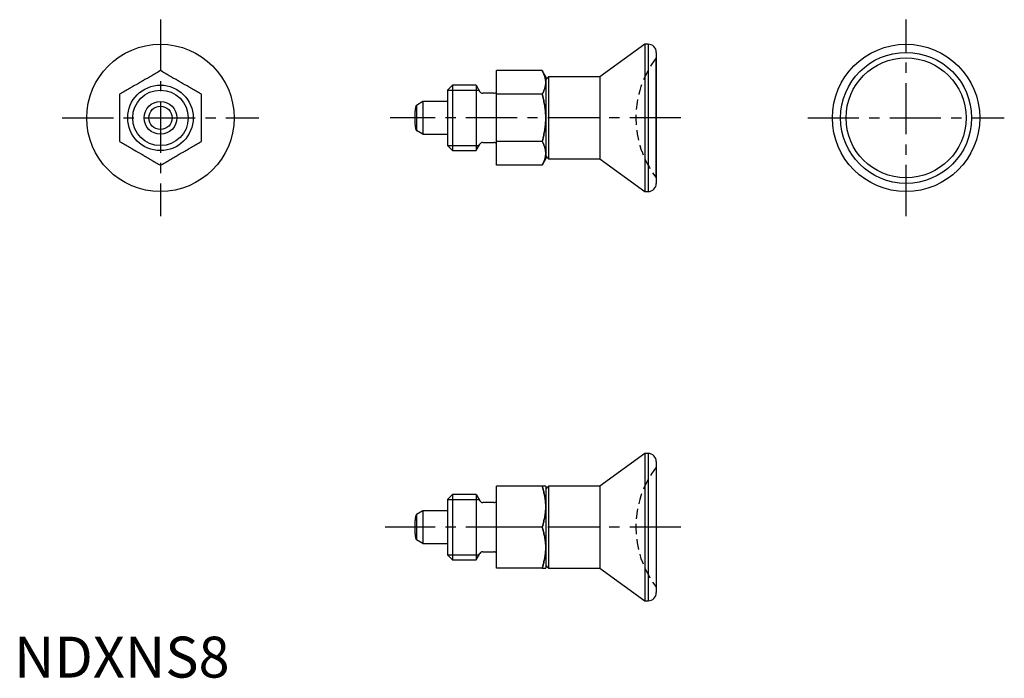
# Model space of a CAD drawing. Extents: x 1 to 121, y 0 to 80.
import ezdxf

# ---------------------------------------------------------------- set-up
doc = ezdxf.new("R2010")
doc.units = 0
doc.header["$LTSCALE"] = 5
doc.header["$MEASUREMENT"] = 0
doc.linetypes.add('CENTER', pattern=[2, 1.25, -0.25, 0.25, -0.25])
doc.linetypes.add('HIDDEN', pattern=[0.375, 0.25, -0.125])
doc.layers.get('0').update_dxf_attribs({"linetype": 'CONTINUOUS'})
for name, color, linetype in [('1', 1, 'CENTER'), ('2', 2, 'HIDDEN'), ('3', 3, 'CONTINUOUS')]:
    doc.layers.add(name, color=color, linetype=linetype)
doc.styles.add('Standard1', font='ARIAL.TTF')

msp = doc.modelspace()

# ---------------------------------------------------------------- linework, layer by layer
at = {"color": 0, "linetype": 'Continuous'}
for p, q in [((77.04, 77.38), (71.54, 73.38)), ((77.04, 77.38), (77.04, 59.38)), ((77.44, 77.38), (77.04, 77.38)), ((77.44, 77.38), (77.44, 59.38)), ((78.44, 76.38), (78.44, 60.38)), ((78.44, 61.05), (78.44, 75.71)), ((64.49, 74.15), (58.94, 74.15)), ((58.94, 62.6), (58.94, 74.15)), ((64.94, 73.38), (64.49, 74.15)), ((64.94, 73.38), (64.94, 63.38)), ((65.29, 73.38), (64.94, 73.02)), ((65.29, 73.38), (65.29, 63.38)), ((71.54, 73.38), (65.29, 73.38)), ((71.54, 73.38), (71.54, 63.38)), ((53.55, 72.38), (52.94, 71.76)), ((53.55, 72.38), (53.55, 64.38)), ((56.44, 72.38), (53.55, 72.38)), ((56.44, 72.38), (56.44, 64.38)), ((52.94, 71.76), (52.94, 64.99)), ((58.59, 71.38), (57.25, 71.38)), ((64.49, 71.26), (58.94, 71.26)), ((49.14, 69.91), (49.14, 66.84)), ((52.94, 70.38), (49.94, 70.38)), ((49.94, 70.38), (49.94, 66.38)), ((49.94, 66.38), (52.94, 66.38)), ((52.94, 64.99), (53.55, 64.38)), ((57.25, 65.38), (58.62, 65.38)), ((64.49, 65.49), (58.94, 65.49)), ((53.55, 64.38), (56.44, 64.38)), ((64.49, 62.6), (58.94, 62.6)), ((64.49, 62.6), (64.94, 63.38)), ((64.94, 63.73), (65.29, 63.38)), ((65.29, 63.38), (71.54, 63.38)), ((71.54, 63.38), (77.04, 59.38)), ((77.04, 59.38), (77.44, 59.38)), ((77.04, 27.38), (71.54, 23.38)), ((77.04, 27.38), (77.04, 9.38)), ((77.44, 27.38), (77.04, 27.38)), ((77.44, 27.38), (77.44, 9.38)), ((78.44, 26.38), (78.44, 10.38)), ((64.49, 23.38), (58.94, 23.38)), ((58.94, 13.38), (58.94, 23.38)), ((64.94, 23.38), (64.94, 13.38)), ((65.29, 23.38), (64.94, 23.02)), ((65.29, 23.38), (65.29, 13.38)), ((71.54, 23.38), (65.29, 23.38)), ((71.54, 23.38), (71.54, 13.38)), ((53.55, 22.38), (52.94, 21.76)), ((52.94, 21.76), (52.94, 14.99)), ((53.55, 22.38), (53.55, 14.38)), ((56.44, 22.38), (53.55, 22.38)), ((56.44, 22.38), (56.44, 14.38)), ((58.59, 21.38), (57.25, 21.38)), ((49.14, 19.91), (49.14, 16.84)), ((49.94, 20.38), (49.94, 16.38)), ((52.94, 20.38), (49.94, 20.38)), ((64.49, 18.38), (58.94, 18.38)), ((49.94, 16.38), (52.94, 16.38)), ((52.94, 14.99), (53.55, 14.38)), ((57.25, 15.38), (58.62, 15.38)), ((53.55, 14.38), (56.44, 14.38)), ((64.49, 13.38), (58.94, 13.38)), ((64.94, 13.73), (65.29, 13.38)), ((65.29, 13.38), (71.54, 13.38)), ((71.54, 13.38), (77.04, 9.38)), ((77.04, 9.38), (77.44, 9.38))]:
    msp.add_line(p, q, dxfattribs=at)
for p, q in [((56.44, 72.38), (56.44, 64.38)), ((56.44, 72.38), (56.9, 71.58)), ((49.94, 70.38), (49.14, 69.91)), ((49.94, 66.38), (49.14, 66.84)), ((56.44, 64.38), (56.9, 65.18)), ((56.44, 22.38), (56.9, 21.58)), ((56.44, 22.38), (56.44, 14.38)), ((49.94, 20.38), (49.14, 19.91)), ((49.94, 16.38), (49.14, 16.84)), ((56.44, 14.38), (56.9, 15.18))]:
    msp.add_line(p, q)
for points in [[(17.88, 74.15), (17.81, 74.11), (17.66, 74.02), (17.51, 73.94), (17.44, 73.89), (17.37, 73.85), (17.23, 73.77), (17.09, 73.69), (16.95, 73.61), (16.81, 73.53), (16.67, 73.45), (16.6, 73.41), (16.53, 73.37), (16.4, 73.29), (16.26, 73.21), (16.13, 73.14), (15.99, 73.06), (15.86, 72.98), (15.79, 72.94), (15.72, 72.9), (15.59, 72.82), (15.45, 72.75), (15.38, 72.71)], [(20.38, 72.71), (20.32, 72.75), (20.18, 72.82), (20.05, 72.9), (19.98, 72.94), (19.91, 72.98), (19.78, 73.06), (19.64, 73.14), (19.51, 73.21), (19.37, 73.29), (19.24, 73.37), (19.17, 73.41), (19.1, 73.45), (18.96, 73.53), (18.82, 73.61), (18.68, 73.69), (18.54, 73.77), (18.4, 73.85), (18.33, 73.89), (18.26, 73.94), (18.11, 74.02), (17.96, 74.11), (17.88, 74.15)], [(64.94, 72.71), (64.94, 72.75), (64.93, 72.82), (64.93, 72.9), (64.92, 72.94), (64.92, 72.98), (64.91, 73.06), (64.9, 73.14), (64.88, 73.21), (64.86, 73.29), (64.84, 73.37), (64.83, 73.41), (64.81, 73.45), (64.79, 73.53), (64.76, 73.61), (64.72, 73.69), (64.69, 73.77), (64.65, 73.85), (64.63, 73.89), (64.61, 73.94), (64.56, 74.02), (64.52, 74.11), (64.49, 74.15)], [(64.49, 74.15), (64.52, 74.11), (64.56, 74.02), (64.61, 73.94), (64.63, 73.89), (64.65, 73.85), (64.69, 73.77), (64.72, 73.69), (64.76, 73.61), (64.79, 73.53), (64.81, 73.45), (64.83, 73.41), (64.84, 73.37), (64.86, 73.29), (64.88, 73.21), (64.9, 73.14), (64.91, 73.06), (64.92, 72.98), (64.92, 72.94), (64.93, 72.9), (64.93, 72.82), (64.94, 72.75), (64.94, 72.71)], [(15.38, 72.71), (15.32, 72.67), (15.18, 72.59), (15.05, 72.51), (14.98, 72.47), (14.91, 72.43), (14.78, 72.36), (14.64, 72.28), (14.51, 72.2), (14.37, 72.12), (14.24, 72.04), (14.17, 72), (14.1, 71.96), (13.96, 71.89), (13.82, 71.81), (13.68, 71.72), (13.54, 71.64), (13.4, 71.56), (13.33, 71.52), (13.26, 71.48), (13.11, 71.39), (12.96, 71.31), (12.88, 71.26)], [(22.88, 71.26), (22.81, 71.31), (22.66, 71.39), (22.51, 71.48), (22.44, 71.52), (22.37, 71.56), (22.23, 71.64), (22.09, 71.72), (21.95, 71.81), (21.81, 71.89), (21.67, 71.96), (21.6, 72), (21.53, 72.04), (21.4, 72.12), (21.26, 72.2), (21.13, 72.28), (20.99, 72.36), (20.86, 72.43), (20.79, 72.47), (20.72, 72.51), (20.59, 72.59), (20.45, 72.67), (20.38, 72.71)], [(64.49, 71.26), (64.52, 71.31), (64.56, 71.39), (64.61, 71.48), (64.63, 71.52), (64.65, 71.56), (64.69, 71.64), (64.72, 71.72), (64.76, 71.81), (64.79, 71.89), (64.81, 71.96), (64.83, 72), (64.84, 72.04), (64.86, 72.12), (64.88, 72.2), (64.9, 72.28), (64.91, 72.36), (64.92, 72.43), (64.92, 72.47), (64.93, 72.51), (64.93, 72.59), (64.94, 72.67), (64.94, 72.71)], [(64.94, 72.71), (64.94, 72.67), (64.93, 72.59), (64.93, 72.51), (64.92, 72.47), (64.92, 72.43), (64.91, 72.36), (64.9, 72.28), (64.88, 72.2), (64.86, 72.12), (64.84, 72.04), (64.83, 72), (64.81, 71.96), (64.79, 71.89), (64.76, 71.81), (64.72, 71.72), (64.69, 71.64), (64.65, 71.56), (64.63, 71.52), (64.61, 71.48), (64.56, 71.39), (64.52, 71.31), (64.49, 71.26)], [(12.88, 71.26), (12.88, 71.18), (12.88, 71), (12.88, 70.84), (12.88, 70.75), (12.88, 70.67), (12.88, 70.5), (12.88, 70.34), (12.88, 70.18), (12.88, 70.02), (12.88, 69.86), (12.88, 69.78), (12.88, 69.7), (12.88, 69.55), (12.88, 69.39), (12.88, 69.24), (12.88, 69.08), (12.88, 68.92), (12.88, 68.85), (12.88, 68.77), (12.88, 68.61), (12.88, 68.46), (12.88, 68.38)], [(22.88, 68.38), (22.88, 68.46), (22.88, 68.61), (22.88, 68.77), (22.88, 68.85), (22.88, 68.92), (22.88, 69.08), (22.88, 69.24), (22.88, 69.39), (22.88, 69.55), (22.88, 69.7), (22.88, 69.78), (22.88, 69.86), (22.88, 70.02), (22.88, 70.18), (22.88, 70.34), (22.88, 70.5), (22.88, 70.67), (22.88, 70.75), (22.88, 70.84), (22.88, 71), (22.88, 71.18), (22.88, 71.26)], [(64.94, 68.38), (64.94, 68.46), (64.93, 68.61), (64.93, 68.77), (64.92, 68.85), (64.92, 68.92), (64.91, 69.08), (64.9, 69.24), (64.88, 69.39), (64.86, 69.55), (64.84, 69.7), (64.83, 69.78), (64.81, 69.86), (64.79, 70.02), (64.76, 70.18), (64.72, 70.34), (64.69, 70.5), (64.65, 70.67), (64.63, 70.75), (64.61, 70.84), (64.56, 71), (64.52, 71.18), (64.49, 71.26)], [(64.49, 71.26), (64.52, 71.18), (64.56, 71), (64.61, 70.84), (64.63, 70.75), (64.65, 70.67), (64.69, 70.5), (64.72, 70.34), (64.76, 70.18), (64.79, 70.02), (64.81, 69.86), (64.83, 69.78), (64.84, 69.7), (64.86, 69.55), (64.88, 69.39), (64.9, 69.24), (64.91, 69.08), (64.92, 68.92), (64.92, 68.85), (64.93, 68.77), (64.93, 68.61), (64.94, 68.46), (64.94, 68.38)], [(12.88, 68.38), (12.88, 68.3), (12.88, 68.14), (12.88, 67.98), (12.88, 67.91), (12.88, 67.83), (12.88, 67.67), (12.88, 67.52), (12.88, 67.36), (12.88, 67.21), (12.88, 67.05), (12.88, 66.97), (12.88, 66.89), (12.88, 66.73), (12.88, 66.57), (12.88, 66.41), (12.88, 66.25), (12.88, 66.08), (12.88, 66), (12.88, 65.92), (12.88, 65.75), (12.88, 65.58), (12.88, 65.49)], [(22.88, 65.49), (22.88, 65.58), (22.88, 65.75), (22.88, 65.92), (22.88, 66), (22.88, 66.08), (22.88, 66.25), (22.88, 66.41), (22.88, 66.57), (22.88, 66.73), (22.88, 66.89), (22.88, 66.97), (22.88, 67.05), (22.88, 67.21), (22.88, 67.36), (22.88, 67.52), (22.88, 67.67), (22.88, 67.83), (22.88, 67.91), (22.88, 67.98), (22.88, 68.14), (22.88, 68.3), (22.88, 68.38)], [(64.49, 65.49), (64.52, 65.58), (64.56, 65.75), (64.61, 65.92), (64.63, 66), (64.65, 66.08), (64.69, 66.25), (64.72, 66.41), (64.76, 66.57), (64.79, 66.73), (64.81, 66.89), (64.83, 66.97), (64.84, 67.05), (64.86, 67.21), (64.88, 67.36), (64.9, 67.52), (64.91, 67.67), (64.92, 67.83), (64.92, 67.91), (64.93, 67.98), (64.93, 68.14), (64.94, 68.3), (64.94, 68.38)], [(64.94, 68.38), (64.94, 68.3), (64.93, 68.14), (64.93, 67.98), (64.92, 67.91), (64.92, 67.83), (64.91, 67.67), (64.9, 67.52), (64.88, 67.36), (64.86, 67.21), (64.84, 67.05), (64.83, 66.97), (64.81, 66.89), (64.79, 66.73), (64.76, 66.57), (64.72, 66.41), (64.69, 66.25), (64.65, 66.08), (64.63, 66), (64.61, 65.92), (64.56, 65.75), (64.52, 65.58), (64.49, 65.49)], [(12.88, 65.49), (12.96, 65.45), (13.11, 65.36), (13.26, 65.28), (13.33, 65.23), (13.4, 65.19), (13.54, 65.11), (13.68, 65.03), (13.82, 64.95), (13.96, 64.87), (14.1, 64.79), (14.17, 64.75), (14.24, 64.71), (14.37, 64.63), (14.51, 64.55), (14.64, 64.48), (14.78, 64.4), (14.91, 64.32), (14.98, 64.28), (15.05, 64.24), (15.18, 64.16), (15.32, 64.09), (15.38, 64.05)], [(20.38, 64.05), (20.45, 64.09), (20.59, 64.16), (20.72, 64.24), (20.79, 64.28), (20.86, 64.32), (20.99, 64.4), (21.13, 64.48), (21.26, 64.55), (21.4, 64.63), (21.53, 64.71), (21.6, 64.75), (21.67, 64.79), (21.81, 64.87), (21.95, 64.95), (22.09, 65.03), (22.23, 65.11), (22.37, 65.19), (22.44, 65.23), (22.51, 65.28), (22.66, 65.36), (22.81, 65.45), (22.88, 65.49)], [(64.94, 64.05), (64.94, 64.09), (64.93, 64.16), (64.93, 64.24), (64.92, 64.28), (64.92, 64.32), (64.91, 64.4), (64.9, 64.48), (64.88, 64.55), (64.86, 64.63), (64.84, 64.71), (64.83, 64.75), (64.81, 64.79), (64.79, 64.87), (64.76, 64.95), (64.72, 65.03), (64.69, 65.11), (64.65, 65.19), (64.63, 65.23), (64.61, 65.28), (64.56, 65.36), (64.52, 65.45), (64.49, 65.49)], [(64.49, 65.49), (64.52, 65.45), (64.56, 65.36), (64.61, 65.28), (64.63, 65.23), (64.65, 65.19), (64.69, 65.11), (64.72, 65.03), (64.76, 64.95), (64.79, 64.87), (64.81, 64.79), (64.83, 64.75), (64.84, 64.71), (64.86, 64.63), (64.88, 64.55), (64.9, 64.48), (64.91, 64.4), (64.92, 64.32), (64.92, 64.28), (64.93, 64.24), (64.93, 64.16), (64.94, 64.09), (64.94, 64.05)], [(15.38, 64.05), (15.45, 64.01), (15.59, 63.93), (15.72, 63.85), (15.79, 63.81), (15.86, 63.77), (15.99, 63.7), (16.13, 63.62), (16.26, 63.54), (16.4, 63.46), (16.53, 63.38), (16.6, 63.34), (16.67, 63.3), (16.81, 63.23), (16.95, 63.15), (17.09, 63.06), (17.23, 62.98), (17.37, 62.9), (17.44, 62.86), (17.51, 62.82), (17.66, 62.73), (17.81, 62.65), (17.88, 62.6)], [(17.88, 62.6), (17.96, 62.65), (18.11, 62.73), (18.26, 62.82), (18.33, 62.86), (18.4, 62.9), (18.54, 62.98), (18.68, 63.06), (18.82, 63.15), (18.96, 63.23), (19.1, 63.3), (19.17, 63.34), (19.24, 63.38), (19.37, 63.46), (19.51, 63.54), (19.64, 63.62), (19.78, 63.7), (19.91, 63.77), (19.98, 63.81), (20.05, 63.85), (20.18, 63.93), (20.32, 64.01), (20.38, 64.05)], [(64.49, 62.6), (64.52, 62.65), (64.56, 62.73), (64.61, 62.82), (64.63, 62.86), (64.65, 62.9), (64.69, 62.98), (64.72, 63.06), (64.76, 63.15), (64.79, 63.23), (64.81, 63.3), (64.83, 63.34), (64.84, 63.38), (64.86, 63.46), (64.88, 63.54), (64.9, 63.62), (64.91, 63.7), (64.92, 63.77), (64.92, 63.81), (64.93, 63.85), (64.93, 63.93), (64.94, 64.01), (64.94, 64.05)], [(64.94, 64.05), (64.94, 64.01), (64.93, 63.93), (64.93, 63.85), (64.92, 63.81), (64.92, 63.77), (64.91, 63.7), (64.9, 63.62), (64.88, 63.54), (64.86, 63.46), (64.84, 63.38), (64.83, 63.34), (64.81, 63.3), (64.79, 63.23), (64.76, 63.15), (64.72, 63.06), (64.69, 62.98), (64.65, 62.9), (64.63, 62.86), (64.61, 62.82), (64.56, 62.73), (64.52, 62.65), (64.49, 62.6)], [(64.49, 23.38), (64.52, 23.3), (64.56, 23.15), (64.61, 23.01), (64.63, 22.93), (64.65, 22.86), (64.69, 22.72), (64.72, 22.58), (64.76, 22.44), (64.79, 22.3), (64.81, 22.16), (64.83, 22.09), (64.84, 22.03), (64.86, 21.89), (64.88, 21.76), (64.9, 21.62), (64.91, 21.49), (64.92, 21.35), (64.92, 21.28), (64.93, 21.22), (64.93, 21.08), (64.94, 20.95), (64.94, 20.88)], [(64.94, 20.88), (64.94, 20.95), (64.93, 21.08), (64.93, 21.22), (64.92, 21.28), (64.92, 21.35), (64.91, 21.49), (64.9, 21.62), (64.88, 21.76), (64.86, 21.89), (64.84, 22.03), (64.83, 22.09), (64.81, 22.16), (64.79, 22.3), (64.76, 22.44), (64.72, 22.58), (64.69, 22.72), (64.65, 22.86), (64.63, 22.93), (64.61, 23.01), (64.56, 23.15), (64.52, 23.3), (64.49, 23.38)], [(64.94, 23.38), (64.94, 23.38), (64.93, 23.38), (64.93, 23.38), (64.92, 23.38), (64.92, 23.38), (64.91, 23.38), (64.9, 23.38), (64.88, 23.38), (64.86, 23.38), (64.84, 23.38), (64.83, 23.38), (64.81, 23.38), (64.79, 23.38), (64.76, 23.38), (64.72, 23.38), (64.69, 23.38), (64.65, 23.38), (64.63, 23.38), (64.61, 23.38), (64.56, 23.38), (64.52, 23.38), (64.49, 23.38)], [(64.94, 20.88), (64.94, 20.81), (64.93, 20.67), (64.93, 20.54), (64.92, 20.47), (64.92, 20.4), (64.91, 20.27), (64.9, 20.13), (64.88, 20), (64.86, 19.86), (64.84, 19.73), (64.83, 19.66), (64.81, 19.59), (64.79, 19.45), (64.76, 19.32), (64.72, 19.18), (64.69, 19.03), (64.65, 18.89), (64.63, 18.82), (64.61, 18.75), (64.56, 18.6), (64.52, 18.45), (64.49, 18.38)], [(64.49, 18.38), (64.52, 18.45), (64.56, 18.6), (64.61, 18.75), (64.63, 18.82), (64.65, 18.89), (64.69, 19.03), (64.72, 19.18), (64.76, 19.32), (64.79, 19.45), (64.81, 19.59), (64.83, 19.66), (64.84, 19.73), (64.86, 19.86), (64.88, 20), (64.9, 20.13), (64.91, 20.27), (64.92, 20.4), (64.92, 20.47), (64.93, 20.54), (64.93, 20.67), (64.94, 20.81), (64.94, 20.88)], [(64.94, 15.88), (64.94, 15.95), (64.93, 16.08), (64.93, 16.22), (64.92, 16.28), (64.92, 16.35), (64.91, 16.49), (64.9, 16.62), (64.88, 16.76), (64.86, 16.89), (64.84, 17.03), (64.83, 17.09), (64.81, 17.16), (64.79, 17.3), (64.76, 17.44), (64.72, 17.58), (64.69, 17.72), (64.65, 17.86), (64.63, 17.93), (64.61, 18.01), (64.56, 18.15), (64.52, 18.3), (64.49, 18.38)], [(64.49, 18.38), (64.52, 18.3), (64.56, 18.15), (64.61, 18.01), (64.63, 17.93), (64.65, 17.86), (64.69, 17.72), (64.72, 17.58), (64.76, 17.44), (64.79, 17.3), (64.81, 17.16), (64.83, 17.09), (64.84, 17.03), (64.86, 16.89), (64.88, 16.76), (64.9, 16.62), (64.91, 16.49), (64.92, 16.35), (64.92, 16.28), (64.93, 16.22), (64.93, 16.08), (64.94, 15.95), (64.94, 15.88)], [(64.49, 13.38), (64.52, 13.45), (64.56, 13.6), (64.61, 13.75), (64.63, 13.82), (64.65, 13.89), (64.69, 14.03), (64.72, 14.18), (64.76, 14.32), (64.79, 14.45), (64.81, 14.59), (64.83, 14.66), (64.84, 14.73), (64.86, 14.86), (64.88, 15), (64.9, 15.13), (64.91, 15.27), (64.92, 15.4), (64.92, 15.47), (64.93, 15.54), (64.93, 15.67), (64.94, 15.81), (64.94, 15.88)], [(64.94, 15.88), (64.94, 15.81), (64.93, 15.67), (64.93, 15.54), (64.92, 15.47), (64.92, 15.4), (64.91, 15.27), (64.9, 15.13), (64.88, 15), (64.86, 14.86), (64.84, 14.73), (64.83, 14.66), (64.81, 14.59), (64.79, 14.45), (64.76, 14.32), (64.72, 14.18), (64.69, 14.03), (64.65, 13.89), (64.63, 13.82), (64.61, 13.75), (64.56, 13.6), (64.52, 13.45), (64.49, 13.38)], [(64.49, 13.38), (64.52, 13.38), (64.56, 13.38), (64.61, 13.38), (64.63, 13.38), (64.65, 13.38), (64.69, 13.38), (64.72, 13.38), (64.76, 13.38), (64.79, 13.38), (64.81, 13.38), (64.83, 13.38), (64.84, 13.38), (64.86, 13.38), (64.88, 13.38), (64.9, 13.38), (64.91, 13.38), (64.92, 13.38), (64.92, 13.38), (64.93, 13.38), (64.93, 13.38), (64.94, 13.38), (64.94, 13.38)]]:
    msp.add_lwpolyline(points, dxfattribs=at)
for points in [[(49.14, 69.91, 0.327681), (49.09, 69.88, 0.043746), (49, 69.46, 0.018876), (48.95, 69.01, 0.013453), (48.94, 68.38, 0.013453), (48.95, 67.74, 0.018876), (49, 67.29, 0.043746), (49.09, 66.88, 0.327681), (49.14, 66.84, 0.327681)], [(49.14, 19.91, 0.327681), (49.09, 19.88, 0.043746), (49, 19.46, 0.018876), (48.95, 19.01, 0.013453), (48.94, 18.38, 0.013453), (48.95, 17.74, 0.018876), (49, 17.29, 0.043746), (49.09, 16.88, 0.327681), (49.14, 16.84, 0.327681)]]:
    msp.add_lwpolyline(points, format="xyb")
for radius in [9, 4, 2, 1.42]:
    msp.add_circle((17.88, 68.38), radius, dxfattribs=at)
for radius in [9, 8, 7.33]:
    msp.add_circle((108.94, 68.38), radius)
for centre, start, end in [((77.44, 76.38), 0, 90), ((77.44, 60.38), 270, 0), ((77.44, 26.38), 0, 90), ((77.44, 10.38), 270, 0)]:
    msp.add_arc(centre, 1, start, end, dxfattribs=at)
for centre, start, end in [((57.25, 71.78), 210, 270), ((58.59, 71.78), 270, 330), ((57.25, 64.98), 90, 150), ((58.59, 64.98), 30, 90), ((57.25, 21.78), 210, 270), ((58.59, 21.78), 270, 330), ((57.25, 14.98), 90, 150), ((58.59, 14.98), 30, 90)]:
    msp.add_arc(centre, 0.4, start, end)
at = {"layer": '1'}
for p, q in [((17.88, 80.38), (17.88, 56.38)), ((108.94, 56.38), (108.94, 80.38)), ((5.88, 68.38), (29.88, 68.38)), ((81.44, 68.38), (45.94, 68.38)), ((96.94, 68.38), (120.94, 68.38)), ((81.44, 18.38), (45.34, 18.38))]:
    msp.add_line(p, q, dxfattribs=at)
at = {"layer": '2'}
for centre in [(87.94, 68.38), (87.94, 18.38)]:
    msp.add_arc(centre, 12, 142.3415, 217.6585, dxfattribs=at)
at = {"layer": '3'}
for p, q in [((52.94, 71.76), (56.79, 71.76)), ((52.94, 64.99), (56.79, 64.99)), ((52.94, 21.76), (56.79, 21.76)), ((52.94, 14.99), (56.79, 14.99))]:
    msp.add_line(p, q, dxfattribs=at)
msp.add_circle((17.88, 68.38), 3.39, dxfattribs=at)

# ---------------------------------------------------------------- texts
at = {"color": 3, "style": 'Standard1'}
msp.add_text('NDXNS8', height=5, dxfattribs=at).set_placement((0, 0))

doc.saveas('drawing.dxf')
